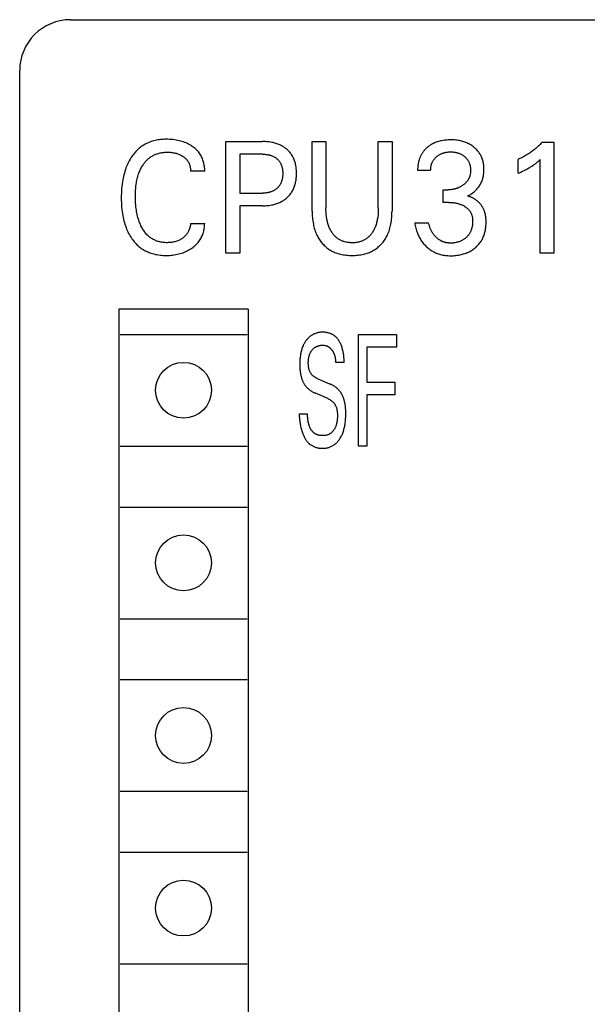
# Model space of a CAD drawing. Extents: x 0 to 594, y 0 to 420.
# Drawn here: x 258 to 269, y 325 to 345 of the extents above; entities that cross this region are included whole.
import ezdxf

# ---------------------------------------------------------------- set-up
doc = ezdxf.new("R2010")
doc.units = 0
doc.header["$LTSCALE"] = 32.67
doc.header["$MEASUREMENT"] = 0
doc.layers.add('10000_FRONT', color=7, linetype='CONTINUOUS')

msp = doc.modelspace()

# ---------------------------------------------------------------- linework, layer by layer
at = {"layer": '10000_FRONT', "color": 7, "linetype": 'Continuous'}
for p, q in [((258.97559, 344.81508), (337.37578, 344.81508)), ((257.97559, 220.81508), (257.97559, 343.81508)), ((262.03558, 340.21508), (262.03558, 342.41508)), ((262.03558, 342.41508), (262.75545, 342.41508)), ((263.73352, 341.04457), (263.73352, 342.41508)), ((263.73352, 342.41508), (264.00435, 342.41508)), ((264.00435, 342.41508), (264.00435, 341.11005)), ((265.03575, 341.11005), (265.03575, 342.41508)), ((265.03575, 342.41508), (265.30518, 342.41508)), ((265.30518, 342.41508), (265.30518, 341.04457)), ((268.26325, 342.40261), (268.48777, 342.40261)), ((268.48777, 342.40261), (268.48777, 340.21508)), ((262.30641, 342.16562), (262.30641, 341.3985)), ((262.75545, 342.16562), (262.30641, 342.16562)), ((267.78895, 341.78985), (267.78895, 342.06427)), ((268.22255, 340.21508), (268.22255, 342.06271)), ((261.61741, 341.83195), (261.33956, 341.83195)), ((266.06574, 341.84287), (265.80895, 341.84287)), ((262.30641, 341.3985), (262.75545, 341.3985)), ((266.31412, 341.21608), (266.31412, 341.46243)), ((266.31412, 341.46243), (266.40253, 341.46243)), ((266.42217, 341.21608), (266.31412, 341.21608)), ((262.30641, 341.14903), (262.30641, 340.21508)), ((262.75545, 341.14903), (262.30641, 341.14903)), ((261.33956, 340.79822), (261.61741, 340.79822)), ((265.75282, 340.81537), (266.02365, 340.81537)), ((262.30641, 340.21508), (262.03558, 340.21508)), ((268.48777, 340.21508), (268.22255, 340.21508)), ((259.92559, 339.11508), (259.92559, 308.71508)), ((262.47559, 339.11508), (259.92559, 339.11508)), ((262.47559, 339.11508), (262.47559, 308.71508)), ((259.95059, 338.61508), (262.45059, 338.61508)), ((264.647, 336.41508), (264.647, 338.61508)), ((264.647, 338.61508), (265.39221, 338.61508)), ((265.39221, 338.61508), (265.39221, 338.36562)), ((264.81251, 338.36562), (264.81251, 337.67178)), ((265.39221, 338.36562), (264.81251, 338.36562)), ((264.36401, 338.06469), (264.19593, 338.06469)), ((263.83233, 337.74818), (264.07588, 337.64216)), ((264.81251, 337.67178), (265.3622, 337.67178)), ((265.3622, 337.67178), (265.3622, 337.42231)), ((264.03986, 337.35215), (263.79632, 337.45817)), ((264.81251, 337.42231), (264.81251, 336.41508)), ((265.3622, 337.42231), (264.81251, 337.42231)), ((263.47559, 337.05279), (263.64196, 337.05279)), ((259.95059, 336.41508), (262.45059, 336.41508)), ((264.81251, 336.41508), (264.647, 336.41508)), ((259.95059, 335.21508), (262.45059, 335.21508)), ((259.95059, 333.01508), (262.45059, 333.01508)), ((259.95059, 331.81508), (262.45059, 331.81508)), ((259.95059, 329.61508), (262.45059, 329.61508)), ((259.95059, 328.41508), (262.45059, 328.41508)), ((259.95059, 326.21508), (262.45059, 326.21508))]:
    msp.add_line(p, q, dxfattribs=at)
for points in [[(261.61741, 341.83195), (261.61755, 341.85393), (261.61691, 341.87598), (261.61547, 341.89807), (261.61326, 341.92014), (261.61025, 341.94216), (261.60645, 341.9641), (261.60185, 341.9859), (261.59646, 342.00752), (261.59028, 342.02893), (261.58308, 342.05069), (261.57504, 342.07214), (261.56614, 342.09322), (261.5564, 342.11389), (261.5458, 342.13411), (261.53436, 342.15383), (261.52205, 342.17301), (261.50889, 342.1916), (261.49449, 342.21004), (261.47925, 342.2278), (261.46322, 342.24488), (261.44645, 342.26128), (261.42901, 342.277), (261.41096, 342.29202), (261.39235, 342.30635), (261.37324, 342.31997), (261.34998, 342.33524), (261.32614, 342.34952), (261.30176, 342.36283), (261.2769, 342.37519), (261.2516, 342.38659), (261.2259, 342.39707), (261.19817, 342.4072), (261.17009, 342.41632), (261.1417, 342.42445), (261.11306, 342.43165), (261.0842, 342.43793), (261.05517, 342.44332), (261.02307, 342.44828), (260.99085, 342.45224), (260.95851, 342.45524), (260.92609, 342.4573), (260.8936, 342.45846), (260.86105, 342.45874), (260.83333, 342.45831), (260.80561, 342.45723), (260.77792, 342.45548), (260.75029, 342.453), (260.72275, 342.44976), (260.69534, 342.44574), (260.66806, 342.44088), (260.64097, 342.43516), (260.61407, 342.42854), (260.58742, 342.42097), (260.56325, 342.41321), (260.53935, 342.40463), (260.51573, 342.39525), (260.49243, 342.38507), (260.4695, 342.3741), (260.44697, 342.36235), (260.42486, 342.34983), (260.40322, 342.33654), (260.38209, 342.32248), (260.36149, 342.30767), (260.34092, 342.29169), (260.32096, 342.27495), (260.30161, 342.25751), (260.28286, 342.23939), (260.26473, 342.22065), (260.24721, 342.20131), (260.2303, 342.18142), (260.21401, 342.16102), (260.19833, 342.14015), (260.18328, 342.11884), (260.16579, 342.09238), (260.14921, 342.06538), (260.13351, 342.03787), (260.11869, 342.00989), (260.10474, 341.98147), (260.09163, 341.95265), (260.07935, 341.92347), (260.0679, 341.89397), (260.05614, 341.86095), (260.04535, 341.82761), (260.03547, 341.79398), (260.02647, 341.7601), (260.01833, 341.726), (260.01101, 341.6917), (260.00446, 341.65725), (259.99867, 341.62268), (259.9922, 341.57758), (259.98688, 341.53234), (259.98266, 341.487), (259.97947, 341.44157), (259.97727, 341.39606), (259.976, 341.35052), (259.97559, 341.30495)], [(262.75545, 341.14903), (262.78197, 341.14934), (262.80848, 341.15027), (262.83498, 341.15188), (262.86142, 341.1542), (262.8878, 341.15728), (262.91407, 341.16114), (262.94022, 341.16584), (262.96052, 341.1701), (262.9807, 341.17492), (263.00074, 341.1803), (263.02061, 341.18626), (263.04028, 341.19282), (263.05973, 341.19999), (263.07893, 341.2078), (263.09785, 341.21625), (263.11532, 341.22478), (263.1325, 341.23389), (263.14938, 341.24356), (263.16592, 341.25381), (263.18211, 341.26461), (263.19793, 341.27595), (263.21335, 341.28785), (263.22835, 341.30027), (263.24241, 341.31276), (263.25604, 341.32573), (263.26921, 341.33916), (263.28191, 341.35304), (263.29411, 341.36735), (263.30579, 341.38208), (263.31693, 341.39722), (263.32751, 341.41274), (263.33749, 341.42864), (263.34725, 341.44557), (263.35635, 341.46286), (263.36482, 341.48048), (263.37267, 341.49839), (263.37991, 341.51657), (263.38654, 341.53498), (263.39259, 341.5536), (263.39807, 341.57239), (263.40298, 341.59132), (263.40787, 341.61285), (263.41208, 341.6345), (263.41564, 341.65627), (263.41857, 341.67813), (263.42091, 341.70007), (263.42267, 341.72207), (263.42389, 341.74412), (263.4246, 341.7662), (263.42481, 341.78829), (263.42455, 341.81007), (263.42381, 341.83183), (263.42256, 341.85356), (263.42077, 341.87524), (263.41841, 341.89685), (263.41545, 341.91839), (263.41186, 341.93982), (263.40761, 341.96114), (263.40267, 341.98233), (263.39768, 342.001), (263.39212, 342.01953), (263.38597, 342.03787), (263.37923, 342.05601), (263.37188, 342.0739), (263.36392, 342.09151), (263.35533, 342.10882), (263.34611, 342.1258), (263.33625, 342.1424), (263.32608, 342.1581), (263.31532, 342.17341), (263.304, 342.18832), (263.29214, 342.20281), (263.27976, 342.21686), (263.26689, 342.23048), (263.25354, 342.24364), (263.23976, 342.25632), (263.22554, 342.26852), (263.21045, 342.2806), (263.19495, 342.29214), (263.17906, 342.30315), (263.16282, 342.31361), (263.14625, 342.32352), (263.12936, 342.33288), (263.11218, 342.34169), (263.09473, 342.34995), (263.07587, 342.35812), (263.05676, 342.36567), (263.03741, 342.37262), (263.01786, 342.37898), (262.99812, 342.38476), (262.97822, 342.38998), (262.95818, 342.39465), (262.93803, 342.3988), (262.91219, 342.40334), (262.88622, 342.40709), (262.86016, 342.41007), (262.83403, 342.41232), (262.80785, 342.41388), (262.78165, 342.41479), (262.75545, 342.41508)], [(266.13466, 342.38407), (266.12328, 342.37872), (266.11201, 342.37313), (266.10087, 342.3673), (266.08984, 342.36123), (266.07895, 342.35493), (266.0682, 342.34839), (266.05759, 342.34162), (266.04712, 342.33463), (266.0368, 342.3274), (266.02664, 342.31995), (266.01664, 342.31228), (266.00681, 342.30438), (265.99775, 342.29679), (265.98884, 342.289), (265.98011, 342.28102), (265.97154, 342.27287), (265.96315, 342.26453), (265.95495, 342.25601), (265.94694, 342.24731), (265.93914, 342.23844), (265.93153, 342.2294), (265.92415, 342.22019), (265.91698, 342.21082), (265.91004, 342.20128), (265.90334, 342.19158), (265.89688, 342.18173), (265.89057, 342.17155), (265.88452, 342.16123), (265.87872, 342.15076), (265.87317, 342.14014), (265.86787, 342.1294), (265.86281, 342.11853), (265.858, 342.10754), (265.85343, 342.09644), (265.8491, 342.08524), (265.845, 342.07394), (265.84114, 342.06254), (265.83751, 342.05107), (265.83411, 342.03951), (265.83093, 342.02789), (265.82766, 342.01487), (265.82467, 342.00179), (265.82194, 341.98865), (265.81949, 341.97545), (265.81729, 341.96222), (265.81537, 341.94896), (265.81369, 341.93567), (265.81228, 341.92237), (265.81111, 341.90907), (265.8102, 341.89578), (265.80952, 341.8825), (265.80909, 341.86925), (265.8089, 341.85604), (265.80895, 341.84287)], [(266.78983, 341.34081), (266.80712, 341.34937), (266.82412, 341.3585), (266.84081, 341.36818), (266.85721, 341.37841), (266.87327, 341.38916), (266.88899, 341.40041), (266.90451, 341.41227), (266.91964, 341.42462), (266.93436, 341.43748), (266.94873, 341.45091), (266.96265, 341.46483), (266.97608, 341.47924), (266.98899, 341.49412), (267.00136, 341.50945), (267.01316, 341.52523), (267.02436, 341.54144), (267.03493, 341.55806), (267.04475, 341.57492), (267.05393, 341.59215), (267.06245, 341.60972), (267.07033, 341.62759), (267.07755, 341.64573), (267.08411, 341.66412), (267.09002, 341.68272), (267.09527, 341.7015), (267.10019, 341.72189), (267.10437, 341.74245), (267.10784, 341.76313), (267.11062, 341.78393), (267.11274, 341.80482), (267.11423, 341.82578), (267.1151, 341.84678), (267.11538, 341.86781), (267.11513, 341.88755), (267.11436, 341.90727), (267.11304, 341.92695), (267.11117, 341.94657), (267.1087, 341.96612), (267.10562, 341.98557), (267.1019, 342.0049), (267.09752, 342.0241), (267.09246, 342.04313), (267.08718, 342.0605), (267.0813, 342.0777), (267.07483, 342.09468), (267.06776, 342.11144), (267.06011, 342.12793), (267.05188, 342.14413), (267.04306, 342.16002), (267.03367, 342.17556), (267.0237, 342.19074), (267.01297, 342.20578), (267.00167, 342.22042), (266.98983, 342.23462), (266.97749, 342.2484), (266.96466, 342.26174), (266.95138, 342.27463), (266.93768, 342.28708), (266.92357, 342.29908), (266.9091, 342.31062), (266.89187, 342.32343), (266.8742, 342.33562), (266.85612, 342.34716), (266.83765, 342.35806), (266.81881, 342.36831), (266.79964, 342.37791), (266.78016, 342.38685), (266.75955, 342.39545), (266.73865, 342.40334), (266.7175, 342.41054), (266.69613, 342.41705), (266.67456, 342.42289), (266.65282, 342.42806), (266.63095, 342.43258), (266.60697, 342.43679), (266.58289, 342.44027), (266.55871, 342.44305), (266.53446, 342.44517), (266.51016, 342.44665), (266.48582, 342.44753), (266.46146, 342.44783), (266.43627, 342.44755), (266.4111, 342.44666), (266.38597, 342.44513), (266.3609, 342.44292), (266.3359, 342.43999), (266.311, 342.43633), (266.28621, 342.43189), (266.26395, 342.42719), (266.24183, 342.42181), (266.21989, 342.41574), (266.19816, 342.40895), (266.1767, 342.40142), (266.15551, 342.39313), (266.13466, 342.38407)], [(268.26325, 342.40261), (268.2496, 342.38808), (268.23576, 342.37374), (268.22172, 342.35958), (268.20749, 342.3456), (268.19308, 342.33182), (268.17847, 342.31824), (268.16369, 342.30485), (268.14872, 342.29167), (268.13357, 342.27869), (268.11824, 342.26592), (268.10314, 342.25368), (268.08788, 342.24165), (268.07245, 342.22982), (268.05686, 342.21821), (268.04112, 342.20681), (268.02523, 342.19563), (268.00918, 342.18467), (267.99298, 342.17393), (267.97664, 342.16342), (267.96014, 342.15314), (267.94362, 342.14316), (267.92696, 342.13342), (267.91017, 342.12392), (267.89324, 342.11465), (267.87617, 342.10563), (267.85898, 342.09685), (267.84166, 342.08832), (267.82421, 342.08005), (267.80664, 342.07203), (267.78895, 342.06427)], [(260.26336, 341.53008), (260.26934, 341.57711), (260.27331, 341.60275), (260.2778, 341.6283), (260.28284, 341.65376), (260.28845, 341.67909), (260.29465, 341.70428), (260.30146, 341.7293), (260.30893, 341.75414), (260.31705, 341.77877), (260.32399, 341.79815), (260.33138, 341.81736), (260.33923, 341.8364), (260.34754, 341.85524), (260.35634, 341.87386), (260.36563, 341.89224), (260.37542, 341.91036), (260.38573, 341.92821), (260.39657, 341.94577), (260.40621, 341.96046), (260.41625, 341.9749), (260.42667, 341.98906), (260.43749, 342.00293), (260.4487, 342.01647), (260.4603, 342.02966), (260.4723, 342.04248), (260.4847, 342.05491), (260.49749, 342.06691), (260.51068, 342.07847), (260.52427, 342.08956), (260.53775, 342.09979), (260.55158, 342.10956), (260.56574, 342.11886), (260.58021, 342.12768), (260.59497, 342.13603), (260.61, 342.1439), (260.62527, 342.15128), (260.64078, 342.15817), (260.65649, 342.16456), (260.67239, 342.17045), (260.68845, 342.17584), (260.70617, 342.18115), (260.72405, 342.18586), (260.74207, 342.19001), (260.76021, 342.1936), (260.77846, 342.19665), (260.79679, 342.19917), (260.81519, 342.2012), (260.83364, 342.20273), (260.85212, 342.2038), (260.87062, 342.20441), (260.88912, 342.2046), (260.90826, 342.20433), (260.92736, 342.2036), (260.94643, 342.20235), (260.96544, 342.20056), (260.98438, 342.1982), (261.00325, 342.19524), (261.02044, 342.19198), (261.03754, 342.18817), (261.0545, 342.1838), (261.07129, 342.17885), (261.0879, 342.17332), (261.10428, 342.16717), (261.11961, 342.16077), (261.1347, 342.1538), (261.14952, 342.14628), (261.16406, 342.1382), (261.1783, 342.12957), (261.19222, 342.1204), (261.20369, 342.11224), (261.21488, 342.10369), (261.22576, 342.09475), (261.23628, 342.0854), (261.24641, 342.07566), (261.25611, 342.06552), (261.26535, 342.05496), (261.27408, 342.044), (261.28199, 342.03304), (261.28939, 342.02173), (261.2963, 342.01008), (261.30269, 341.99813), (261.30858, 341.98591), (261.31396, 341.97343), (261.31883, 341.96074), (261.32319, 341.94785), (261.32735, 341.93369), (261.3309, 341.91936), (261.33385, 341.90491), (261.3362, 341.89037), (261.33795, 341.87576), (261.33909, 341.86114), (261.33963, 341.84652), (261.33956, 341.83195)], [(262.75545, 342.16562), (262.77131, 342.16544), (262.78718, 342.16489), (262.80303, 342.16395), (262.81885, 342.16258), (262.83463, 342.16078), (262.85035, 342.15851), (262.866, 342.15574), (262.8781, 342.15324), (262.89013, 342.15041), (262.90207, 342.14725), (262.91392, 342.14375), (262.92565, 342.1399), (262.93726, 342.13568), (262.94872, 342.13109), (262.96002, 342.12612), (262.97039, 342.12113), (262.9806, 342.11579), (262.99063, 342.11012), (263.00046, 342.10411), (263.01008, 342.09777), (263.01947, 342.09109), (263.02862, 342.08408), (263.03751, 342.07674), (263.04588, 342.0693), (263.05398, 342.06156), (263.0618, 342.05354), (263.06933, 342.04524), (263.07655, 342.03667), (263.08347, 342.02785), (263.09005, 342.01879), (263.09631, 342.0095), (263.10221, 342), (263.10799, 341.98986), (263.11339, 341.97952), (263.11842, 341.96899), (263.12307, 341.95829), (263.12736, 341.94743), (263.1313, 341.93644), (263.13489, 341.92532), (263.13813, 341.91411), (263.14104, 341.90281), (263.14393, 341.88995), (263.14642, 341.87702), (263.14852, 341.86402), (263.15025, 341.85096), (263.15163, 341.83786), (263.15268, 341.82472), (263.15341, 341.81156), (263.15383, 341.79837), (263.15398, 341.78518), (263.15381, 341.77021), (263.15329, 341.75525), (263.15237, 341.74032), (263.15105, 341.72543), (263.14929, 341.71059), (263.14708, 341.69581), (263.14438, 341.68111), (263.14119, 341.66651), (263.13832, 341.65511), (263.13512, 341.64379), (263.13158, 341.63256), (263.1277, 341.62146), (263.12346, 341.61049), (263.11886, 341.59966), (263.1139, 341.58901), (263.10856, 341.57854), (263.10284, 341.56828), (263.09701, 341.55868), (263.09085, 341.5493), (263.08434, 341.54014), (263.07752, 341.53122), (263.07038, 341.52254), (263.06294, 341.51411), (263.05521, 341.50596), (263.04719, 341.49808), (263.03891, 341.49049), (263.03003, 341.48293), (263.02089, 341.47569), (263.01149, 341.46879), (263.00186, 341.46222), (262.99201, 341.45599), (262.98195, 341.4501), (262.9717, 341.44457), (262.96126, 341.43939), (262.94994, 341.43424), (262.93844, 341.42949), (262.92679, 341.42512), (262.91499, 341.42113), (262.90308, 341.41751), (262.89106, 341.41424), (262.87896, 341.41131), (262.86678, 341.40872), (262.85103, 341.40586), (262.8352, 341.40351), (262.81931, 341.40164), (262.80337, 341.40023), (262.78741, 341.39925), (262.77143, 341.39868), (262.75545, 341.3985)], [(266.06574, 341.84287), (266.06575, 341.85507), (266.06611, 341.86733), (266.06684, 341.87961), (266.06794, 341.89189), (266.06942, 341.90416), (266.07127, 341.9164), (266.07351, 341.92858), (266.07613, 341.94069), (266.07915, 341.9527), (266.08225, 341.96356), (266.08568, 341.9743), (266.08946, 341.98492), (266.09357, 341.99541), (266.09803, 342.00574), (266.10283, 342.0159), (266.10799, 342.02587), (266.11351, 342.03565), (266.11938, 342.04521), (266.1256, 342.05454), (266.13217, 342.06363), (266.13907, 342.07248), (266.14628, 342.08109), (266.15379, 342.08946), (266.16157, 342.09758), (266.16961, 342.10545), (266.1779, 342.11305), (266.18642, 342.1204), (266.1955, 342.12775), (266.20479, 342.1348), (266.2143, 342.14156), (266.224, 342.14801), (266.23391, 342.15415), (266.24399, 342.15997), (266.25426, 342.16547), (266.26469, 342.17064), (266.27559, 342.17561), (266.28664, 342.18023), (266.29783, 342.1845), (266.30915, 342.18842), (266.32059, 342.19201), (266.33212, 342.19527), (266.34374, 342.19819), (266.35544, 342.20078), (266.37002, 342.20355), (266.38467, 342.20584), (266.39939, 342.20768), (266.41416, 342.20907), (266.42897, 342.21005), (266.44381, 342.21063), (266.45866, 342.21083), (266.47382, 342.21066), (266.48896, 342.2101), (266.50408, 342.20913), (266.51916, 342.20773), (266.5342, 342.20589), (266.54916, 342.20358), (266.56406, 342.20078), (266.57587, 342.1982), (266.58761, 342.19529), (266.59927, 342.19204), (266.61082, 342.18846), (266.62226, 342.18454), (266.63357, 342.18027), (266.64473, 342.17563), (266.65574, 342.17064), (266.66615, 342.16549), (266.67639, 342.16001), (266.68645, 342.1542), (266.69632, 342.14807), (266.70599, 342.14161), (266.71545, 342.13485), (266.72469, 342.12777), (266.73369, 342.1204), (266.74206, 342.11309), (266.75018, 342.10553), (266.75806, 342.0977), (266.76567, 342.08962), (266.773, 342.08128), (266.78004, 342.07271), (266.78675, 342.06389), (266.79314, 342.05484), (266.79918, 342.04556), (266.80497, 342.03586), (266.8104, 342.02594), (266.81546, 342.01583), (266.82015, 342.00553), (266.8245, 341.99508), (266.8285, 341.98448), (266.83216, 341.97376), (266.83548, 341.96293), (266.83847, 341.95201), (266.84143, 341.93976), (266.84399, 341.92744), (266.84616, 341.91505), (266.84796, 341.90259), (266.84939, 341.89009), (266.85046, 341.87755), (266.85117, 341.86497), (266.85154, 341.85237), (266.85157, 341.83975)], [(267.78895, 341.78985), (267.81348, 341.80068), (267.83793, 341.81172), (267.86228, 341.82302), (267.8865, 341.83461), (267.91056, 341.8465), (267.92833, 341.85557), (267.94599, 341.86483), (267.96353, 341.87432), (267.98094, 341.88403), (267.99821, 341.89398), (268.01534, 341.90419), (268.03035, 341.91344), (268.04523, 341.9229), (268.05997, 341.93258), (268.07456, 341.94247), (268.089, 341.95259), (268.10328, 341.96292), (268.11573, 341.97222), (268.12804, 341.98169), (268.14023, 341.99133), (268.15363, 342.00225), (268.16688, 342.01334), (268.17999, 342.0246), (268.20141, 342.04351), (268.22255, 342.06271)], [(266.85157, 341.83975), (266.85137, 341.83037), (266.85099, 341.821), (266.85041, 341.81163), (266.84961, 341.80229), (266.84861, 341.79297), (266.84738, 341.78368), (266.84592, 341.77443), (266.84423, 341.76523), (266.84228, 341.75609), (266.84008, 341.747), (266.83762, 341.73799), (266.83489, 341.72905), (266.832, 341.72054), (266.82886, 341.71212), (266.82548, 341.70379), (266.82186, 341.69555), (266.818, 341.68742), (266.81391, 341.6794), (266.80959, 341.67149), (266.80506, 341.66371), (266.80031, 341.65606), (266.79535, 341.64854), (266.79019, 341.64116), (266.78484, 341.63394), (266.77888, 341.62636), (266.77271, 341.61896), (266.76634, 341.61174), (266.75977, 341.60469), (266.75302, 341.59781), (266.7461, 341.59111), (266.73901, 341.58458), (266.73177, 341.57821), (266.72438, 341.57202), (266.71685, 341.56599), (266.70919, 341.56012), (266.70142, 341.55442), (266.69192, 341.54777), (266.68226, 341.54136), (266.67246, 341.53519), (266.66251, 341.52926), (266.65243, 341.52357), (266.64222, 341.51813), (266.63187, 341.51294), (266.62141, 341.508), (266.61083, 341.50331), (266.60012, 341.49887), (266.5893, 341.49469), (266.57838, 341.49076), (266.56737, 341.4871), (266.55628, 341.48369), (266.54511, 341.48054), (266.53387, 341.47765), (266.52256, 341.47502), (266.5112, 341.47265), (266.49925, 341.47044), (266.48725, 341.46852), (266.47521, 341.46687), (266.46314, 341.46549), (266.45104, 341.46437), (266.43892, 341.46351), (266.42679, 341.46291), (266.41466, 341.46255), (266.40253, 341.46243)], [(261.33956, 340.79822), (261.3376, 340.78132), (261.335, 340.76443), (261.33178, 340.7476), (261.32791, 340.73086), (261.3234, 340.71425), (261.31824, 340.69783), (261.31243, 340.68162), (261.30652, 340.66697), (261.30004, 340.65257), (261.293, 340.63845), (261.28539, 340.62465), (261.27721, 340.6112), (261.26845, 340.59813), (261.25911, 340.58548), (261.24921, 340.57328), (261.23876, 340.56153), (261.2278, 340.55024), (261.21637, 340.53941), (261.2045, 340.52905), (261.19223, 340.51917), (261.17959, 340.50977), (261.16574, 340.50027), (261.15154, 340.49134), (261.137, 340.48296), (261.12216, 340.47515), (261.10704, 340.46792), (261.09165, 340.46126), (261.07199, 340.45371), (261.052, 340.44705), (261.03174, 340.44126), (261.01127, 340.4363), (260.99062, 340.43216), (260.96799, 340.42853), (260.94524, 340.4258), (260.92239, 340.42391), (260.89947, 340.42281), (260.87649, 340.42245), (260.85596, 340.42274), (260.83543, 340.42361), (260.81493, 340.42509), (260.79449, 340.4272), (260.77413, 340.42998), (260.7539, 340.43344), (260.73381, 340.43761), (260.7139, 340.44253), (260.6942, 340.44821), (260.67473, 340.45468), (260.65685, 340.46143), (260.63924, 340.46887), (260.62191, 340.47698), (260.6049, 340.48576), (260.58823, 340.49517), (260.57193, 340.50522), (260.55603, 340.51587), (260.54056, 340.52712), (260.52555, 340.53895), (260.51102, 340.55135), (260.49596, 340.56527), (260.48149, 340.57979), (260.46759, 340.59485), (260.45425, 340.61043), (260.44146, 340.62649), (260.42921, 340.64297), (260.41748, 340.65985), (260.40627, 340.67709), (260.39556, 340.69464), (260.38535, 340.71246), (260.37409, 340.73346), (260.36347, 340.75476), (260.35346, 340.77633), (260.34406, 340.79816), (260.33523, 340.82023), (260.32697, 340.8425), (260.31925, 340.86497), (260.31206, 340.88761), (260.30355, 340.917), (260.29584, 340.94661), (260.28891, 340.97641), (260.2827, 341.00639), (260.27719, 341.03651), (260.27233, 341.06674), (260.2681, 341.09706), (260.26397, 341.13173), (260.26057, 341.16647), (260.25787, 341.20127), (260.25583, 341.23611), (260.25443, 341.27099), (260.25365, 341.30589), (260.25344, 341.34081), (260.25386, 341.37874), (260.25499, 341.41665), (260.25691, 341.45453), (260.25967, 341.49235), (260.26336, 341.53008)], [(259.97559, 341.30495), (259.97602, 341.2597), (259.97731, 341.21447), (259.97952, 341.16929), (259.98272, 341.12417), (259.98696, 341.07915), (259.99231, 341.03424), (259.99883, 340.98948), (260.00466, 340.95521), (260.01125, 340.92108), (260.01863, 340.88711), (260.02683, 340.85333), (260.03589, 340.81977), (260.04583, 340.78647), (260.0567, 340.75346), (260.06852, 340.72078), (260.08003, 340.69159), (260.09237, 340.66273), (260.10555, 340.63424), (260.11958, 340.60617), (260.13449, 340.57855), (260.1503, 340.55143), (260.16702, 340.52485), (260.18468, 340.49885), (260.1997, 340.47821), (260.21535, 340.45802), (260.23161, 340.43831), (260.24848, 340.41913), (260.26594, 340.40049), (260.28401, 340.38245), (260.30267, 340.36504), (260.32191, 340.3483), (260.34172, 340.33226), (260.36211, 340.31695), (260.38276, 340.30262), (260.40393, 340.28903), (260.42557, 340.27621), (260.44766, 340.26415), (260.47016, 340.25284), (260.49303, 340.2423), (260.51624, 340.23252), (260.53976, 340.22352), (260.56355, 340.21528), (260.58757, 340.20781), (260.61724, 340.19971), (260.64718, 340.19273), (260.67734, 340.18683), (260.70769, 340.18195), (260.7382, 340.17805), (260.76883, 340.17509), (260.79953, 340.17303), (260.83029, 340.17183), (260.86105, 340.17143), (260.89275, 340.17183), (260.92439, 340.17309), (260.95597, 340.17525), (260.98744, 340.17835), (261.0188, 340.18243), (261.05002, 340.18754), (261.07871, 340.1932), (261.10722, 340.19979), (261.13548, 340.20734), (261.16347, 340.21585), (261.19113, 340.22536), (261.21841, 340.23587), (261.24423, 340.24694), (261.26963, 340.25896), (261.29456, 340.27192), (261.31899, 340.28583), (261.34289, 340.30066), (261.36622, 340.31643), (261.38524, 340.3303), (261.40377, 340.34482), (261.42178, 340.35999), (261.43921, 340.3758), (261.456, 340.39225), (261.47211, 340.40936), (261.48747, 340.4271), (261.50203, 340.4455), (261.51531, 340.46388), (261.52779, 340.48283), (261.53947, 340.5023), (261.55034, 340.52226), (261.56041, 340.54265), (261.56967, 340.56345), (261.57812, 340.58461), (261.58576, 340.60609), (261.59305, 340.6295), (261.5994, 340.65318), (261.6048, 340.67708), (261.60925, 340.70116), (261.61273, 340.72536), (261.61526, 340.74964), (261.61682, 340.77394), (261.61741, 340.79822)], [(266.42217, 341.21608), (266.43895, 341.21592), (266.45573, 341.21542), (266.4725, 341.21458), (266.48925, 341.21338), (266.50596, 341.21179), (266.52264, 341.20981), (266.53927, 341.20741), (266.55443, 341.20485), (266.56953, 341.20191), (266.58455, 341.1986), (266.59948, 341.19491), (266.6143, 341.19082), (266.629, 341.18633), (266.64357, 341.18143), (266.65717, 341.17643), (266.67061, 341.17105), (266.6839, 341.16528), (266.69701, 341.15911), (266.70992, 341.15253), (266.72262, 341.14554), (266.7351, 341.13812), (266.74484, 341.13191), (266.75441, 341.12543), (266.76379, 341.11866), (266.77296, 341.11162), (266.78189, 341.10429), (266.79058, 341.09667), (266.79899, 341.08876), (266.80711, 341.08056), (266.81493, 341.07207), (266.82241, 341.06328), (266.82919, 341.05467), (266.83565, 341.04581), (266.84177, 341.0367), (266.84757, 341.02738), (266.85301, 341.01785), (266.85811, 341.00813), (266.86284, 340.99823), (266.86721, 340.98818), (266.87119, 340.97798), (266.8748, 340.96765), (266.87862, 340.95511), (266.88189, 340.94242), (266.88467, 340.92962), (266.88696, 340.9167), (266.88881, 340.9037), (266.89023, 340.89064), (266.89126, 340.87752), (266.89193, 340.86438), (266.89226, 340.85123), (266.89227, 340.83673), (266.89189, 340.82226), (266.89114, 340.80781), (266.88999, 340.7934), (266.88845, 340.77903), (266.88651, 340.76472), (266.88416, 340.75046), (266.8814, 340.73627), (266.87823, 340.72216), (266.87502, 340.70958), (266.87147, 340.69707), (266.86756, 340.68468), (266.86328, 340.6724), (266.85864, 340.66027), (266.8536, 340.6483), (266.84818, 340.63651), (266.84236, 340.62492), (266.83613, 340.61354), (266.82971, 340.60276), (266.82292, 340.5922), (266.81576, 340.58188), (266.80826, 340.57181), (266.80042, 340.56198), (266.79225, 340.55242), (266.78378, 340.54312), (266.77502, 340.5341), (266.76597, 340.52536), (266.75608, 340.51641), (266.74589, 340.50779), (266.73543, 340.49952), (266.7247, 340.49162), (266.7137, 340.48409), (266.70246, 340.47695), (266.69098, 340.4702), (266.67928, 340.46386), (266.66702, 340.45778), (266.65454, 340.45213), (266.64188, 340.44691), (266.62904, 340.44211), (266.61606, 340.43772), (266.60294, 340.43374), (266.5897, 340.43016), (266.57637, 340.42696), (266.56168, 340.42389), (266.54692, 340.42128), (266.53208, 340.41911), (266.51718, 340.41737), (266.50224, 340.41607), (266.48727, 340.41518), (266.47227, 340.41472), (266.45725, 340.41466)], [(267.15173, 340.92533), (267.15027, 340.9363), (267.14864, 340.94724), (267.14681, 340.95814), (267.14478, 340.96899), (267.14255, 340.97978), (267.14011, 340.99052), (267.13745, 341.00119), (267.13458, 341.0118), (267.13147, 341.02233), (267.12813, 341.03278), (267.12454, 341.04315), (267.12071, 341.05344), (267.11663, 341.06362), (267.11248, 341.07328), (267.1081, 341.08284), (267.10349, 341.0923), (267.09865, 341.10166), (267.0936, 341.11091), (267.08832, 341.12005), (267.08284, 341.12907), (267.07714, 341.13798), (267.07124, 341.14676), (267.06515, 341.15542), (267.05885, 341.16394), (267.05237, 341.17233), (267.04569, 341.18058), (267.03884, 341.18869), (267.0318, 341.19665), (267.02459, 341.20446), (267.01721, 341.21211), (267.00966, 341.2196), (267.00195, 341.22693), (266.99408, 341.23409), (266.98642, 341.24077), (266.97863, 341.24728), (266.97071, 341.25363), (266.96265, 341.25982), (266.95447, 341.26583), (266.94617, 341.27167), (266.93775, 341.27733), (266.92921, 341.28281), (266.92056, 341.2881), (266.91181, 341.29321), (266.90295, 341.29812), (266.89399, 341.30284), (266.88493, 341.30736), (266.87578, 341.31167), (266.86654, 341.31578), (266.85721, 341.31968), (266.8478, 341.32337), (266.83832, 341.32684), (266.82875, 341.33009), (266.81912, 341.33311), (266.80942, 341.33591), (266.79965, 341.33848), (266.78983, 341.34081)], [(263.73352, 341.04457), (263.73383, 341.01235), (263.73479, 340.98012), (263.73643, 340.9479), (263.73879, 340.91573), (263.74193, 340.88362), (263.74588, 340.8516), (263.75068, 340.81969), (263.75637, 340.78791), (263.76211, 340.76022), (263.76861, 340.7327), (263.77588, 340.70537), (263.78395, 340.67827), (263.79286, 340.65145), (263.80263, 340.62494), (263.8133, 340.59878), (263.82489, 340.573), (263.83507, 340.55225), (263.84588, 340.53181), (263.85733, 340.5117), (263.8694, 340.49197), (263.8821, 340.47264), (263.89542, 340.45373), (263.90937, 340.43528), (263.92393, 340.41731), (263.9391, 340.39985), (263.95439, 340.38345), (263.97022, 340.36757), (263.9866, 340.35224), (264.00348, 340.33749), (264.02087, 340.32332), (264.03872, 340.30976), (264.05703, 340.29683), (264.07578, 340.28455), (264.09494, 340.27295), (264.11517, 340.26167), (264.1358, 340.25111), (264.15678, 340.24128), (264.17808, 340.23216), (264.19968, 340.22373), (264.22154, 340.21599), (264.24363, 340.20893), (264.26591, 340.20254), (264.28836, 340.19681), (264.31678, 340.19051), (264.34538, 340.18519), (264.37414, 340.1808), (264.40302, 340.17731), (264.43202, 340.17467), (264.46108, 340.17284), (264.4902, 340.17177), (264.51935, 340.17143), (264.5485, 340.17177), (264.57762, 340.17284), (264.60669, 340.17467), (264.63568, 340.17731), (264.66456, 340.1808), (264.69332, 340.18519), (264.72192, 340.19051), (264.75034, 340.19681), (264.77279, 340.20254), (264.79507, 340.20893), (264.81716, 340.21599), (264.83902, 340.22373), (264.86062, 340.23216), (264.88192, 340.24128), (264.9029, 340.25111), (264.92353, 340.26167), (264.94376, 340.27295), (264.96292, 340.28455), (264.98167, 340.29683), (264.99998, 340.30976), (265.01783, 340.32332), (265.03522, 340.33749), (265.0521, 340.35224), (265.06848, 340.36757), (265.08431, 340.38345), (265.0996, 340.39985), (265.11477, 340.41731), (265.12933, 340.43528), (265.14328, 340.45373), (265.1566, 340.47264), (265.1693, 340.49197), (265.18137, 340.5117), (265.19282, 340.53181), (265.20363, 340.55225), (265.21381, 340.573), (265.2254, 340.59878), (265.23607, 340.62494), (265.24584, 340.65145), (265.25475, 340.67827), (265.26282, 340.70537), (265.27009, 340.7327), (265.27659, 340.76022), (265.28233, 340.78791), (265.28803, 340.81969), (265.29282, 340.8516), (265.29677, 340.88362), (265.29991, 340.91573), (265.30227, 340.9479), (265.30391, 340.98012), (265.30487, 341.01235), (265.30518, 341.04457)], [(265.03575, 341.11005), (265.03552, 341.08279), (265.0348, 341.05552), (265.03357, 341.02826), (265.03179, 341.00103), (265.02943, 340.97385), (265.02644, 340.94672), (265.02281, 340.91966), (265.01958, 340.89909), (265.01593, 340.8786), (265.01184, 340.85818), (265.00729, 340.83787), (265.00225, 340.81768), (264.9967, 340.79763), (264.99062, 340.77774), (264.98399, 340.75802), (264.97761, 340.74066), (264.97076, 340.72346), (264.96344, 340.70646), (264.95563, 340.68968), (264.94732, 340.67314), (264.9385, 340.65685), (264.92915, 340.64085), (264.91928, 340.62515), (264.91068, 340.61237), (264.90171, 340.59985), (264.89236, 340.5876), (264.88264, 340.57565), (264.87254, 340.56402), (264.86206, 340.55275), (264.85121, 340.54185), (264.83997, 340.53135), (264.82836, 340.52129), (264.81637, 340.51167), (264.80433, 340.50277), (264.79195, 340.49432), (264.77925, 340.48633), (264.76626, 340.47881), (264.75301, 340.47175), (264.73951, 340.46516), (264.72579, 340.45905), (264.71187, 340.45342), (264.69778, 340.44826), (264.68353, 340.44359), (264.6677, 340.439), (264.65172, 340.43498), (264.63562, 340.43151), (264.61942, 340.42857), (264.60312, 340.42614), (264.58674, 340.42419), (264.5703, 340.42271), (264.55381, 340.42169), (264.53729, 340.42109), (264.52075, 340.4209), (264.50245, 340.42115), (264.48417, 340.4219), (264.46593, 340.42319), (264.44776, 340.42503), (264.42967, 340.42746), (264.41169, 340.4305), (264.39383, 340.43419), (264.37613, 340.43854), (264.3586, 340.44359), (264.34436, 340.44827), (264.33027, 340.45343), (264.31636, 340.45907), (264.30264, 340.46519), (264.28915, 340.47178), (264.2759, 340.47884), (264.26291, 340.48636), (264.25021, 340.49434), (264.23782, 340.50278), (264.22576, 340.51167), (264.21371, 340.52129), (264.20205, 340.53136), (264.19076, 340.54186), (264.17984, 340.55275), (264.1693, 340.56402), (264.15913, 340.57565), (264.14934, 340.5876), (264.13993, 340.59985), (264.13089, 340.61237), (264.12223, 340.62515), (264.11224, 340.64092), (264.10279, 340.657), (264.09387, 340.67336), (264.08546, 340.68999), (264.07755, 340.70687), (264.07014, 340.72396), (264.06321, 340.74125), (264.05674, 340.75872), (264.05005, 340.77843), (264.04391, 340.79832), (264.0383, 340.81837), (264.0332, 340.83856), (264.02858, 340.85887), (264.02443, 340.87928), (264.02073, 340.89978), (264.01745, 340.92035), (264.01378, 340.94731), (264.01076, 340.97433), (264.00836, 341.00142), (264.00656, 341.02855), (264.00531, 341.05571), (264.00459, 341.08288), (264.00435, 341.11005)], [(265.75282, 340.81537), (265.75683, 340.78845), (265.76162, 340.76159), (265.76719, 340.73482), (265.77356, 340.70819), (265.78074, 340.68174), (265.78873, 340.65552), (265.79756, 340.62957), (265.80532, 340.60882), (265.81363, 340.58831), (265.82252, 340.56804), (265.83197, 340.54806), (265.84201, 340.52836), (265.85264, 340.50899), (265.86386, 340.48997), (265.87568, 340.47131), (265.88777, 340.45352), (265.90042, 340.43611), (265.91361, 340.41911), (265.92733, 340.40252), (265.94156, 340.38636), (265.95629, 340.37064), (265.97149, 340.35538), (265.98716, 340.3406), (266.00295, 340.32658), (266.01916, 340.31305), (266.03578, 340.30002), (266.05279, 340.28752), (266.07018, 340.27557), (266.08794, 340.26418), (266.10606, 340.25336), (266.12452, 340.24315), (266.14309, 340.23366), (266.16197, 340.22479), (266.18112, 340.21653), (266.20054, 340.20889), (266.22018, 340.20188), (266.24004, 340.1955), (266.26008, 340.18977), (266.28029, 340.18468), (266.3048, 340.17941), (266.32948, 340.17505), (266.3543, 340.17154), (266.37924, 340.16885), (266.40427, 340.16692), (266.42934, 340.16572), (266.45445, 340.16519), (266.4817, 340.16534), (266.50892, 340.16626), (266.53609, 340.16795), (266.5632, 340.17044), (266.59022, 340.17374), (266.61712, 340.17788), (266.64389, 340.18286), (266.66802, 340.18813), (266.69199, 340.19413), (266.71576, 340.20088), (266.73929, 340.20841), (266.76254, 340.21674), (266.78548, 340.22589), (266.80807, 340.23587), (266.82663, 340.24487), (266.8449, 340.25446), (266.86284, 340.26464), (266.88045, 340.27541), (266.89769, 340.28676), (266.91454, 340.29868), (266.93098, 340.31117), (266.94699, 340.32423), (266.962, 340.33735), (266.97656, 340.35098), (266.99064, 340.36511), (267.00423, 340.37971), (267.0173, 340.39477), (267.02983, 340.41028), (267.04179, 340.42623), (267.05317, 340.44259), (267.06393, 340.45936), (267.07427, 340.47687), (267.08395, 340.49476), (267.09299, 340.51299), (267.10139, 340.53152), (267.10916, 340.55034), (267.11631, 340.5694), (267.12284, 340.58868), (267.12877, 340.60814), (267.13409, 340.62775), (267.13932, 340.64971), (267.14384, 340.67181), (267.14767, 340.69403), (267.15084, 340.71637), (267.15336, 340.73881), (267.15526, 340.76135), (267.15657, 340.78396), (267.1573, 340.80665), (267.15748, 340.8294), (267.15708, 340.85343), (267.15603, 340.87746), (267.15427, 340.90144), (267.15173, 340.92533)], [(266.45725, 340.41466), (266.44673, 340.41486), (266.43621, 340.41527), (266.42571, 340.41589), (266.41522, 340.41675), (266.40476, 340.41783), (266.39434, 340.41917), (266.38395, 340.42075), (266.37361, 340.4226), (266.36333, 340.42473), (266.3531, 340.42713), (266.34334, 340.42972), (266.33365, 340.43257), (266.32404, 340.43568), (266.31451, 340.43905), (266.30507, 340.44268), (266.29574, 340.44657), (266.28651, 340.4507), (266.2774, 340.45507), (266.26841, 340.45969), (266.25955, 340.46455), (266.25057, 340.4698), (266.24173, 340.47529), (266.23305, 340.48102), (266.22452, 340.48697), (266.21614, 340.49313), (266.20791, 340.49951), (266.19985, 340.50608), (266.19194, 340.51285), (266.18419, 340.5198), (266.1766, 340.52692), (266.1684, 340.53499), (266.16041, 340.54325), (266.15262, 340.55171), (266.14504, 340.56035), (266.13766, 340.56917), (266.13051, 340.57816), (266.12356, 340.58731), (266.11684, 340.59662), (266.11034, 340.60609), (266.10372, 340.61623), (266.09736, 340.62652), (266.09123, 340.63696), (266.08534, 340.64754), (266.07969, 340.65825), (266.07427, 340.66908), (266.06907, 340.68003), (266.0641, 340.69108), (266.05935, 340.70224), (266.05442, 340.71451), (266.04974, 340.72687), (266.04531, 340.73933), (266.04112, 340.75186), (266.03716, 340.76446), (266.03345, 340.77713), (266.02996, 340.78984), (266.02669, 340.80259), (266.02365, 340.81537)], [(264.36401, 338.06469), (264.36369, 338.08069), (264.36312, 338.09722), (264.3623, 338.11424), (264.36119, 338.13168), (264.3598, 338.14951), (264.3581, 338.16768), (264.35607, 338.18614), (264.35371, 338.20484), (264.35098, 338.22374), (264.34789, 338.24278), (264.34441, 338.26192), (264.34052, 338.28112), (264.33621, 338.30032), (264.33147, 338.31948), (264.32627, 338.33855), (264.3206, 338.35747), (264.31445, 338.37621), (264.3078, 338.39472), (264.30265, 338.40796), (264.29723, 338.42102), (264.29153, 338.43391), (264.28554, 338.44659), (264.27924, 338.45905), (264.27265, 338.47128), (264.26575, 338.48324), (264.25854, 338.49493), (264.251, 338.50633), (264.24314, 338.51742), (264.23494, 338.52818), (264.2264, 338.53859), (264.21752, 338.54863), (264.20829, 338.55829), (264.1987, 338.56755), (264.18875, 338.57639), (264.17843, 338.58479), (264.16773, 338.59274), (264.15708, 338.59994), (264.14609, 338.6067), (264.1348, 338.61304), (264.12322, 338.61894), (264.11138, 338.62443), (264.0993, 338.62949), (264.087, 338.63413), (264.07451, 338.63836), (264.06184, 338.64218), (264.04902, 338.64559), (264.03608, 338.64861), (264.02303, 338.65122), (264.0099, 338.65344), (263.99671, 338.65527), (263.98348, 338.65671), (263.97025, 338.65776), (263.95701, 338.65844), (263.94382, 338.65874), (263.92859, 338.65862), (263.91344, 338.658), (263.89838, 338.65685), (263.88341, 338.65519), (263.86854, 338.65299), (263.85378, 338.65026), (263.83914, 338.64698), (263.82462, 338.64315), (263.81099, 338.63901), (263.7975, 338.63437), (263.78418, 338.62923), (263.77104, 338.62361), (263.75812, 338.61751), (263.74543, 338.61094), (263.733, 338.60389), (263.72085, 338.59637), (263.7086, 338.58812), (263.69668, 338.57939), (263.68511, 338.57021), (263.67388, 338.56061), (263.663, 338.55061), (263.65248, 338.54023), (263.64232, 338.52949), (263.63253, 338.51842), (263.62283, 338.50669), (263.61353, 338.49465), (263.60462, 338.48232), (263.5961, 338.46972), (263.58797, 338.45686), (263.58021, 338.44376), (263.57284, 338.43044), (263.56584, 338.41692), (263.55922, 338.40322), (263.55296, 338.38935), (263.54563, 338.37171), (263.53885, 338.35385), (263.53261, 338.33581), (263.52688, 338.31759), (263.52166, 338.29921), (263.5169, 338.28071), (263.51259, 338.26209), (263.50871, 338.24338), (263.50523, 338.2246), (263.50122, 338.19974), (263.49786, 338.17481), (263.49509, 338.1498), (263.49291, 338.12474), (263.49127, 338.09963), (263.49014, 338.07449), (263.4895, 338.04933), (263.48931, 338.02416), (263.48969, 337.99335), (263.49078, 337.96258)], [(263.83233, 337.74818), (263.82336, 337.75225), (263.81448, 337.75659), (263.80572, 337.76121), (263.7971, 337.76611), (263.78863, 337.77128), (263.78033, 337.77673), (263.77223, 337.78246), (263.76433, 337.78846), (263.75665, 337.79474), (263.74921, 337.80129), (263.74204, 337.80812), (263.73515, 337.81523), (263.7287, 337.82242), (263.72254, 337.82985), (263.71667, 337.83752), (263.71108, 337.8454), (263.70578, 337.85349), (263.70076, 337.86176), (263.69604, 337.87021), (263.69161, 337.87881), (263.68747, 337.88755), (263.68363, 337.89643), (263.68008, 337.90541), (263.67683, 337.91449), (263.67316, 337.92605), (263.66994, 337.93773), (263.66715, 337.94951), (263.66476, 337.96139), (263.66276, 337.97334), (263.66111, 337.98536), (263.65979, 337.99743), (263.65879, 338.00955), (263.65807, 338.02168), (263.65761, 338.03383), (263.65739, 338.04598), (263.65741, 338.05924), (263.65769, 338.07248), (263.65825, 338.0857), (263.6591, 338.09889), (263.66024, 338.11205), (263.66169, 338.12517), (263.66345, 338.13826), (263.66554, 338.15131), (263.66797, 338.16431), (263.67029, 338.17524), (263.67287, 338.18612), (263.67573, 338.19694), (263.67889, 338.20766), (263.68236, 338.21829), (263.68616, 338.22879), (263.6903, 338.23916), (263.69481, 338.24938), (263.6997, 338.25942), (263.70438, 338.2682), (263.70937, 338.27682), (263.71467, 338.28526), (263.72027, 338.2935), (263.72616, 338.30154), (263.73234, 338.30936), (263.73881, 338.31693), (263.74556, 338.32426), (263.75258, 338.33131), (263.75967, 338.3379), (263.767, 338.34421), (263.77456, 338.35022), (263.78236, 338.35594), (263.79037, 338.36134), (263.79858, 338.36642), (263.80699, 338.37116), (263.81567, 338.3756), (263.82451, 338.37968), (263.83352, 338.38343), (263.84266, 338.38683), (263.85192, 338.3899), (263.86128, 338.39265), (263.87073, 338.39507), (263.88102, 338.39732), (263.89137, 338.39921), (263.90179, 338.40072), (263.91225, 338.40186), (263.92275, 338.40262), (263.93327, 338.40302), (263.94382, 338.40304), (263.95279, 338.40275), (263.96175, 338.40218), (263.97068, 338.40129), (263.97956, 338.40007), (263.98838, 338.3985), (263.99711, 338.39655), (264.00575, 338.3942), (264.01357, 338.39169), (264.02127, 338.38884), (264.02886, 338.38566)], [(264.02886, 338.38566), (264.03446, 338.38307), (264.03999, 338.38031), (264.04543, 338.37739), (264.05078, 338.37431), (264.05604, 338.37108), (264.0612, 338.36769), (264.06614, 338.36426), (264.07098, 338.36069), (264.07572, 338.357), (264.08037, 338.35318), (264.08492, 338.34925), (264.08937, 338.34521), (264.09372, 338.34106), (264.09798, 338.33682), (264.10214, 338.33247), (264.10621, 338.32804), (264.11018, 338.32352), (264.11464, 338.31821), (264.11896, 338.3128), (264.12316, 338.30728), (264.12724, 338.30167), (264.13118, 338.29598), (264.135, 338.29019), (264.13868, 338.28432), (264.14224, 338.27837), (264.14566, 338.27235), (264.14896, 338.26626), (264.15212, 338.2601), (264.15515, 338.25387), (264.15833, 338.24699), (264.16134, 338.24003), (264.16421, 338.23301), (264.16693, 338.22594), (264.1695, 338.2188), (264.17193, 338.21162), (264.17423, 338.20438), (264.17639, 338.1971), (264.17841, 338.18978), (264.18031, 338.18242), (264.18209, 338.17503), (264.18374, 338.1676), (264.18563, 338.15832), (264.18734, 338.14901), (264.18889, 338.13967), (264.19027, 338.13031), (264.1915, 338.12093), (264.19258, 338.11154), (264.19351, 338.10215), (264.1943, 338.09276), (264.19497, 338.08339), (264.19551, 338.07403), (264.19593, 338.06469)], [(263.49078, 337.96258), (263.49182, 337.94413), (263.49317, 337.92572), (263.49484, 337.90733), (263.49685, 337.88898), (263.49922, 337.87066), (263.50117, 337.85747), (263.50333, 337.8443), (263.5057, 337.83117), (263.50829, 337.81808), (263.51111, 337.80504), (263.51417, 337.79205), (263.51747, 337.77912), (263.52103, 337.76625), (263.52486, 337.75345), (263.52895, 337.74073), (263.53243, 337.73061), (263.5361, 337.72055), (263.53995, 337.71056), (263.54401, 337.70065), (263.54827, 337.69084), (263.55274, 337.68112), (263.55743, 337.67151), (263.56234, 337.66202), (263.56749, 337.65266), (263.57287, 337.64344), (263.5785, 337.63436), (263.58396, 337.62605), (263.58963, 337.61788), (263.59551, 337.60986), (263.60158, 337.60198), (263.60785, 337.59425), (263.61431, 337.58667), (263.62094, 337.57925), (263.62774, 337.57199), (263.63472, 337.56489), (263.64312, 337.55676), (263.65173, 337.54886), (263.66055, 337.54118), (263.66956, 337.53373), (263.67875, 337.52651), (263.68812, 337.51951), (263.69764, 337.51272), (263.70732, 337.50616), (263.71796, 337.4993), (263.72876, 337.4927), (263.73971, 337.48634), (263.75079, 337.48023), (263.762, 337.47436), (263.77333, 337.46873), (263.78478, 337.46333), (263.79632, 337.45817)], [(264.39211, 337.1583), (264.39077, 337.17401), (264.3892, 337.18971), (264.38736, 337.20537), (264.38526, 337.22101), (264.38321, 337.23454), (264.38094, 337.24804), (264.37845, 337.2615), (264.37571, 337.27491), (264.37273, 337.28827), (264.36949, 337.30158), (264.36599, 337.31481), (264.36222, 337.32798), (264.35816, 337.34106), (264.35382, 337.35406), (264.35011, 337.36442), (264.34621, 337.37472), (264.3421, 337.38494), (264.33779, 337.39508), (264.33327, 337.40512), (264.32852, 337.41505), (264.32356, 337.42487), (264.31838, 337.43457), (264.31296, 337.44414), (264.30731, 337.45357), (264.30141, 337.46285), (264.29576, 337.47128), (264.2899, 337.47957), (264.28384, 337.48772), (264.27759, 337.49572), (264.27115, 337.50357), (264.26452, 337.51126), (264.25772, 337.51879), (264.25073, 337.52616), (264.24358, 337.53336), (264.23586, 337.54076), (264.22796, 337.54796), (264.2199, 337.55497), (264.21167, 337.5618), (264.20329, 337.56843), (264.19477, 337.57488), (264.18611, 337.58115), (264.17731, 337.58723), (264.1684, 337.59313), (264.15731, 337.60012), (264.14606, 337.60685), (264.13466, 337.61332), (264.12313, 337.61954), (264.11148, 337.62553), (264.09971, 337.63129), (264.08784, 337.63683), (264.07588, 337.64216)], [(264.03986, 337.35215), (264.04957, 337.34776), (264.05918, 337.3431), (264.06868, 337.33815), (264.07803, 337.33292), (264.08723, 337.32741), (264.09625, 337.3216), (264.10507, 337.31551), (264.11369, 337.30912), (264.12207, 337.30244), (264.13019, 337.29546), (264.13805, 337.28818), (264.14562, 337.2806), (264.15259, 337.27306), (264.15926, 337.26526), (264.16564, 337.25721), (264.17173, 337.24893), (264.17751, 337.24043), (264.18299, 337.23173), (264.18815, 337.22284), (264.19299, 337.21378), (264.19751, 337.20456), (264.20171, 337.19521), (264.20556, 337.18573), (264.20908, 337.17614), (264.21298, 337.16411), (264.21638, 337.15194), (264.21931, 337.13966), (264.22182, 337.12728), (264.22394, 337.1148), (264.22569, 337.10224), (264.22712, 337.08962), (264.22825, 337.07695), (264.22913, 337.06424), (264.22978, 337.0515), (264.23024, 337.03876), (264.23056, 337.02398), (264.23066, 337.0092), (264.2305, 336.99445), (264.23008, 336.97971), (264.22938, 336.965), (264.22837, 336.95032), (264.22704, 336.93569), (264.22537, 336.92109), (264.22334, 336.90654), (264.22093, 336.89205), (264.21813, 336.87762), (264.21492, 336.86326), (264.21127, 336.84898), (264.20717, 336.83477), (264.20261, 336.82064), (264.19755, 336.80661), (264.19381, 336.79707), (264.18983, 336.7876), (264.1856, 336.77822), (264.18113, 336.76894), (264.17642, 336.75979), (264.17145, 336.75078), (264.16623, 336.74195), (264.16075, 336.7333), (264.15502, 336.72486), (264.14902, 336.71665), (264.14276, 336.70869), (264.13624, 336.701), (264.12944, 336.6936), (264.12237, 336.68652), (264.11503, 336.67976), (264.10741, 336.67336), (264.09951, 336.66732), (264.09181, 336.662), (264.08387, 336.65702), (264.07571, 336.65238), (264.06734, 336.64807), (264.05878, 336.6441), (264.05003, 336.64046), (264.04112, 336.63714), (264.03206, 336.63414), (264.02285, 336.63146), (264.01352, 336.62909), (264.00408, 336.62703), (263.99455, 336.62527), (263.98493, 336.62382), (263.97524, 336.62266), (263.9655, 336.62179), (263.95572, 336.62121), (263.94592, 336.62091), (263.9361, 336.6209), (263.92543, 336.62119), (263.91479, 336.62182), (263.90418, 336.62278), (263.89363, 336.62408), (263.88317, 336.62572), (263.87279, 336.62771), (263.86254, 336.63004), (263.85242, 336.63273), (263.84245, 336.63577), (263.83265, 336.63918), (263.82305, 336.64295), (263.81365, 336.64709), (263.80448, 336.6516)], [(263.47559, 337.05279), (263.47685, 337.0347), (263.47825, 337.01596), (263.47983, 336.99663), (263.48162, 336.97676), (263.48364, 336.95642), (263.4859, 336.93566), (263.48845, 336.91453), (263.4913, 336.8931), (263.49448, 336.87141), (263.49801, 336.84953), (263.50192, 336.82751), (263.50624, 336.80541), (263.51098, 336.78329), (263.51618, 336.76119), (263.52185, 336.73918), (263.52803, 336.71732), (263.53474, 336.69566), (263.54201, 336.67425), (263.54754, 336.65917), (263.55338, 336.64428), (263.55953, 336.62958), (263.566, 336.6151), (263.5728, 336.60086), (263.57995, 336.58689), (263.58744, 336.5732), (263.59529, 336.55981), (263.60351, 336.54675), (263.6121, 336.53403), (263.62108, 336.52168), (263.63046, 336.50971), (263.64024, 336.49814), (263.65043, 336.48701), (263.66104, 336.47632), (263.67209, 336.46609), (263.68357, 336.45636), (263.69551, 336.44713), (263.70689, 336.43911), (263.71863, 336.43153), (263.73072, 336.4244), (263.74311, 336.41772), (263.7558, 336.41149), (263.76876, 336.40571), (263.78195, 336.40038), (263.79537, 336.39549), (263.80898, 336.39106), (263.82275, 336.38707), (263.83667, 336.38354), (263.85071, 336.38046), (263.86485, 336.37782), (263.87905, 336.37564), (263.8933, 336.37391), (263.90758, 336.37263), (263.92185, 336.3718), (263.9361, 336.37143), (263.9503, 336.3715), (263.96444, 336.37204), (263.97852, 336.37304), (263.99252, 336.37451), (264.00642, 336.37645), (264.02024, 336.37888), (264.03395, 336.38179), (264.04754, 336.38519), (264.06101, 336.3891), (264.07523, 336.39381), (264.08927, 336.39909), (264.1031, 336.40493), (264.1167, 336.41131), (264.13004, 336.41823), (264.14309, 336.42567), (264.15582, 336.43364), (264.16821, 336.44211), (264.18083, 336.45156), (264.19305, 336.46152), (264.20485, 336.47198), (264.21623, 336.48289), (264.22721, 336.49423), (264.23778, 336.50596), (264.24793, 336.51805), (264.25768, 336.53046), (264.26816, 336.5448), (264.27814, 336.55949), (264.28761, 336.57451), (264.29658, 336.58983), (264.30508, 336.60543), (264.31309, 336.62128), (264.32064, 336.63735), (264.32774, 336.65364), (264.33438, 336.6701), (264.3415, 336.68926), (264.34805, 336.70861), (264.35407, 336.72814), (264.35959, 336.74781), (264.36462, 336.76762), (264.36919, 336.78755), (264.37333, 336.80757), (264.37706, 336.82768), (264.3804, 336.84784), (264.38429, 336.87465), (264.38756, 336.90153), (264.39026, 336.92847), (264.39239, 336.95546), (264.39398, 336.98249), (264.39506, 337.00954), (264.39564, 337.03662), (264.39574, 337.0637), (264.39528, 337.09527), (264.3941, 337.12681), (264.39211, 337.1583)], [(263.80448, 336.6516), (263.79866, 336.65474), (263.79294, 336.65803), (263.78734, 336.66149), (263.78186, 336.6651), (263.7765, 336.66888), (263.77081, 336.67319), (263.76528, 336.67768), (263.7599, 336.68235), (263.75467, 336.6872), (263.74958, 336.69223), (263.74464, 336.69742), (263.73984, 336.70277), (263.73519, 336.70827), (263.73067, 336.71393), (263.7263, 336.71973), (263.72205, 336.72567), (263.71795, 336.73174), (263.71397, 336.73793), (263.71013, 336.74425), (263.70641, 336.75069), (263.70282, 336.75723), (263.69936, 336.76388), (263.69602, 336.77062), (263.6928, 336.77746), (263.6897, 336.78439), (263.68671, 336.79139), (263.68385, 336.79848), (263.68109, 336.80563), (263.67845, 336.81285), (263.67522, 336.82222), (263.67216, 336.83167), (263.66927, 336.8412), (263.66656, 336.85079), (263.66401, 336.86042), (263.66163, 336.8701), (263.6594, 336.8798), (263.65733, 336.88951), (263.65541, 336.89922), (263.65363, 336.90893), (263.652, 336.9186), (263.65051, 336.92825), (263.64915, 336.93784), (263.64792, 336.94738), (263.64682, 336.95684), (263.64584, 336.96623), (263.64499, 336.97551), (263.64424, 336.98469), (263.64361, 336.99375), (263.64308, 337.00267), (263.64266, 337.01146), (263.64234, 337.02008), (263.64211, 337.02854), (263.64197, 337.03682), (263.64192, 337.04491), (263.64196, 337.05279)]]:
    msp.add_lwpolyline(points, dxfattribs=at)
for centre in [(261.20059, 337.51508), (261.20059, 334.11508), (261.20059, 330.71508), (261.20059, 327.31508)]:
    msp.add_circle(centre, 0.55, dxfattribs=at)
msp.add_arc((258.97559, 343.81508), 1, 90, 180, dxfattribs=at)

doc.saveas('drawing.dxf')
